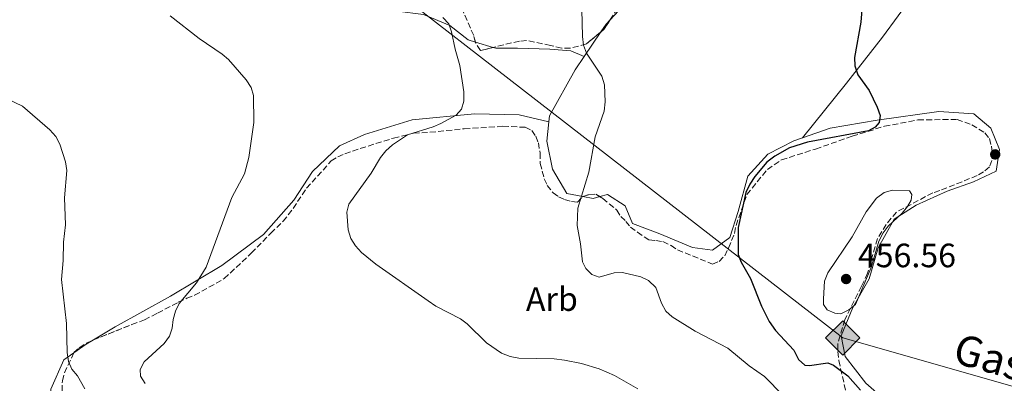
# Model space of a CAD drawing. Units: metres. Extents: x 583767 to 587214, y 4712744 to 4715099.
# Drawn here: x 585182 to 585474, y 4713313 to 4713421 of the extents above; entities that cross this region are included whole.
import ezdxf
from ezdxf.enums import TextEntityAlignment as Align

# ---------------------------------------------------------------- set-up
doc = ezdxf.new("R2010")
doc.units = ezdxf.units.M
doc.header["$MEASUREMENT"] = 0
doc.linetypes.add('DGN Style 3', pattern=[2.435890702152634, 1.739921930109024, -0.6959687720436097])
for name, color, linetype, lineweight in [('Cota de punto acotado terreno', 7, 'Continuous', 0), ('Curva de nivel directora', 30, 'Continuous', 30), ('Curva de nivel intermedia', 30, 'Continuous', 0), ('Etiqueta de zona arbolada', 92, 'Continuous', 0), ('Gasoducto', 7, 'Continuous', 13), ('Línea de cambio de uso (parcela vista)', 92, 'Continuous', 0), ('Punto acotado terreno (símbolo)', 7, 'Continuous', 0), ('Registro Gasoducto', 7, 'Continuous', 0), ('Texto de Gasoducto', 7, 'Continuous', 0), ('Zona arbolada', 92, 'DGN Style 3', 0)]:
    doc.layers.add(name, color=color, linetype=linetype, lineweight=lineweight)
doc.styles.add('Style-Arial', font='arial.ttf')

# ---------------------------------------------------------------- blocks, each defined once
blk = doc.blocks.new('5PATER')
at = {"layer": 'Punto acotado terreno (símbolo)', "linetype": 'Continuous', "lineweight": 0}
h = blk.add_hatch(color=51, dxfattribs=at)
edge = h.paths.add_edge_path()
edge.add_ellipse((0, 0), major_axis=(-0.1095731443231308, -0.1110710700762829), ratio=0.9994222409660317, start_angle=0, end_angle=360)
blk = doc.blocks.new('5GASO')
at = {"layer": 'Registro Gasoducto', "linetype": 'Continuous', "lineweight": 0}
for color, points in [(253, [(0, -0.5090000823999756), (-0.509, -8.239997558519242e-08), (0, 0.5089999176000244), (0.0235, 0.2499999176000244), (0.0234, 0.25), (-0.03160000000000001, 0.2425), (-0.0786, 0.2215), (-0.1176, 0.1855), (-0.1481, 0.135), (-0.1681, 0.07150000000000001), (-0.1746, -0.004), (-0.1681, -0.078), (-0.1481, -0.142), (-0.1166, -0.1935), (-0.0756, -0.23), (-0.0266, -0.252), (0.0294, -0.2595), (0.0295, -0.2595000823999757)]), (253, [(0, -0.5090000823999756), (0.0295, -0.2595000823999757), (0.0294, -0.2595), (0.0784, -0.254), (0.1274, -0.237), (0.1704, -0.212), (0.2024, -0.183), (0.2024, 0.014), (0.0234, 0.014), (0.0234, -0.07100000000000002), (0.1269, -0.07100000000000002), (0.1269, -0.133), (0.1039, -0.15), (0.0779, -0.1635), (0.0509, -0.172), (0.02490000000000001, -0.1745), (-0.0011, -0.172), (-0.0241, -0.1645), (-0.0446, -0.152), (-0.0621, -0.1345), (-0.0786, -0.109), (-0.0901, -0.0775), (-0.09710000000000002, -0.041), (-0.09910000000000002, 0.001), (-0.09710000000000002, 0.0395), (-0.0911, 0.07300000000000001), (-0.0806, 0.1015), (-0.0656, 0.1245), (-0.04760000000000001, 0.142), (-0.0266, 0.155), (-0.0036, 0.1625), (0.0224, 0.165), (0.0549, 0.1595), (0.0829, 0.143), (0.1044, 0.1165), (0.1174, 0.08), (0.1929, 0.099), (0.1849, 0.134), (0.1729, 0.1645), (0.1574, 0.19), (0.1379, 0.2115), (0.1144, 0.2285), (0.08790000000000002, 0.2405), (0.0574, 0.2475000000000001), (0.0234, 0.25), (0.0235, 0.2499999176000244), (0, 0.5089999176000244), (0.509, -8.239997558519242e-08)]), (7, [(0.0295, -0.2595000823999757), (-0.0265, -0.2520000823999757), (-0.0755, -0.2300000823999756), (-0.1165, -0.1935000823999756), (-0.148, -0.1420000823999756), (-0.168, -0.07800008239997559), (-0.1745, -0.004000082399975585), (-0.168, 0.07149991760002442), (-0.148, 0.1349999176000244), (-0.1175, 0.1854999176000244), (-0.0785, 0.2214999176000244), (-0.0315, 0.2424999176000244), (0.0235, 0.2499999176000244), (0.0575, 0.2474999176000244), (0.08800000000000001, 0.2404999176000244), (0.1145, 0.2284999176000244), (0.138, 0.2114999176000244), (0.1575, 0.1899999176000245), (0.173, 0.1644999176000244), (0.185, 0.1339999176000244), (0.193, 0.09899991760002441), (0.1175, 0.07999991760002441), (0.1045, 0.1164999176000244), (0.083, 0.1429999176000244), (0.055, 0.1594999176000245), (0.0225, 0.1649999176000244), (-0.0035, 0.1624999176000244), (-0.0265, 0.1549999176000244), (-0.0475, 0.1419999176000244), (-0.0655, 0.1244999176000244), (-0.0805, 0.1014999176000244), (-0.091, 0.07299991760002442), (-0.097, 0.03949991760002441), (-0.099, 0.0009999176000244148), (-0.097, -0.04100008239997559), (-0.09000000000000001, -0.07750008239997559), (-0.0785, -0.1090000823999756), (-0.062, -0.1345000823999756), (-0.0445, -0.1520000823999756), (-0.024, -0.1645000823999756), (-0.001, -0.1720000823999756), (0.025, -0.1745000823999756), (0.05100000000000001, -0.1720000823999756), (0.078, -0.1635000823999756), (0.104, -0.1500000823999756), (0.127, -0.1330000823999756), (0.127, -0.07100008239997559), (0.0235, -0.07100008239997559), (0.0235, 0.01399991760002442), (0.2025, 0.01399991760002442), (0.2025, -0.1830000823999756), (0.1705, -0.2120000823999756), (0.1275, -0.2370000823999756), (0.0785, -0.2540000823999757)])]:
    blk.add_hatch(color=color, dxfattribs=at).paths.add_polyline_path(points)
at = {"layer": 'Registro Gasoducto', "color": 7, "linetype": 'Continuous', "lineweight": 0, "flags": 128}
blk.add_lwpolyline([(0, -0.5090000823999756), (0.509, -8.239997558519242e-08), (0, 0.5089999176000244), (-0.509, -8.239997558519242e-08), (0, -0.5090000823999756)], close=True, dxfattribs=at)

msp = doc.modelspace()

# ---------------------------------------------------------------- linework, layer by layer
at = {"layer": 'Curva de nivel directora', "color": 30, "linetype": 'Continuous', "lineweight": 30, "elevation": 450, "flags": 128}
for points in [[(585476.36, 4713515.500000001), (585471.6100000002, 4713517.820000002), (585469.1799999983, 4713518.42), (585466.4299999991, 4713518.220000001), (585463.9799999993, 4713517.560000001), (585461.9400000008, 4713516.12), (585460.2399999998, 4713514.210000001), (585453.9725123171, 4713503.081827624), (585453.2900000006, 4713501.870000001), (585447.4799999992, 4713495.580000001), (585444.2499999994, 4713491.180000001), (585443.2900000004, 4713488.660000001), (585442.669999999, 4713485.630000002), (585441.6200000008, 4713472.440000001), (585440.4599999984, 4713469.880000001), (585438.8600000005, 4713467.960000001), (585433.2199999987, 4713462.5), (585431.9299999991, 4713460.07), (585431.5899999993, 4713457.609999999), (585431.5499999991, 4713452.070000002), (585432.650000001, 4713441.78), (585432.6599999999, 4713433.680000001), (585431.5999999982, 4713420.17)], [(585431.5999999982, 4713420.17), (585429.7000000007, 4713409.700000001), (585429.7599999986, 4713407.199999999), (585430.6900000008, 4713404.54), (585434.0799999993, 4713399.840000002), (585436.3999999993, 4713394.950000001), (585437.3299999993, 4713392.420000001), (585436.9899999995, 4713390.410000001), (585435.8200000004, 4713388.949999999), (585433.829999999, 4713387.930000001), (585415.6900000004, 4713384.550000001), (585410.3399999995, 4713382.880000001), (585405.9800000008, 4713380.400000002), (585403.6600000006, 4713378.54), (585400.0699999988, 4713374.32), (585398.5399999999, 4713372.04), (585397.3899999987, 4713369.57), (585395.129999999, 4713359.17), (585395.12, 4713351.190000001), (585395.9800000006, 4713348.840000001), (585398.8199999993, 4713344.02), (585401.9999999999, 4713335.810000001), (585404.3400000002, 4713331.279999999), (585406.2499999991, 4713328.580000003), (585411.6899999996, 4713322.779999999), (585413.0599999996, 4713320.01), (585414.8999999992, 4713318.300000002), (585416.35, 4713318.140000001), (585421.7099999997, 4713319.010000001), (585423.4399999998, 4713318.300000002), (585427.6699999988, 4713315.11), (585431.4599999996, 4713310.83)]]:
    msp.add_lwpolyline(points, dxfattribs=at)
at = {"layer": 'Curva de nivel intermedia', "color": 30, "linetype": 'Continuous', "lineweight": 0, "flags": 128}
for points, elevation in [([(585218.9499999997, 4713312.819999999), (585217.5400000017, 4713314.970000001), (585217.4299999998, 4713316.970000001), (585218.6300000001, 4713319.25), (585224.6200000005, 4713324.719999999), (585226.1500000015, 4713326.890000001), (585226.9800000008, 4713329.239999998), (585227.2699999991, 4713331.880000001), (585227.9300000007, 4713334.300000002), (585229.0000000015, 4713336.579999999), (585234.2100000016, 4713342.769999999), (585237.0200000012, 4713347.429999999), (585244.6299999999, 4713368.089999998), (585248.4500000019, 4713375.09), (585249.7400000016, 4713380), (585251.1800000012, 4713390.330000001), (585251.1400000008, 4713398.369999998), (585250.4400000012, 4713400.779999998), (585248.9700000006, 4713402.990000002), (585243.690000001, 4713409.050000001), (585241.8, 4713410.689999999), (585234.9600000004, 4713415.269999999), (585226.3700000006, 4713422.07)], 435.0000000000001), ([(585349.9000000001, 4713346.970000001), (585348.8400000007, 4713348.96), (585348.2800000019, 4713354.310000001), (585347.2699999993, 4713359.800000001), (585347.4500000003, 4713364.939999999), (585350.7500000016, 4713375.65), (585352.6000000002, 4713386.07), (585355.3400000005, 4713393.730000001), (585355.64, 4713396.509999999), (585355.4000000008, 4713401.550000002), (585354.6000000007, 4713404.140000001), (585350.0900000001, 4713410.970000001), (585349.1900000017, 4713413.3), (585348.8499999996, 4713415.939999999), (585348.6700000007, 4713423.949999998)], 445), ([(585304.4500000001, 4713389.05), (585306.8200000015, 4713390.099999998), (585311.2800000006, 4713392.57), (585312.9000000012, 4713394.329999999), (585313.6000000008, 4713396.730000001), (585313.6000000008, 4713399.430000001), (585312.4100000017, 4713407.26), (585310.9900000001, 4713412.15), (585309.9800000021, 4713417.289999999), (585309.1000000014, 4713419.63), (585307.3500000011, 4713421.569999999)], 440), ([(585201.0400000016, 4713311.279999999), (585198.7800000019, 4713315.079999999), (585197.1800000013, 4713317.109999998), (585196.1599999999, 4713319.399999999), (585195.7300000007, 4713322.07), (585195.5300000019, 4713330.640000001), (585194.0900000001, 4713343.759999999), (585194.610000001, 4713349.349999999), (585194.6500000011, 4713354.850000001), (585195.3000000016, 4713359.99), (585195.0100000009, 4713367.939999999), (585195.6700000004, 4713376.079999999), (585195.2900000004, 4713378.67), (585193.5600000004, 4713383.970000001), (585192.4299999994, 4713386.199999998), (585190.63, 4713388.220000001), (585182.5200000008, 4713395.199999999), (585177.6799999994, 4713397.499999999)], 430), ([(585365.2600000004, 4713311.270000001), (585358.4000000005, 4713315.199999999), (585353.7900000016, 4713317.24), (585348.520000001, 4713318.77), (585343.540000001, 4713319.779999999), (585340.49, 4713320.13), (585329.9000000019, 4713320.380000001), (585327.4200000009, 4713320.850000001), (585324.760000001, 4713321.890000001), (585320.3300000009, 4713324.890000002), (585314.610000001, 4713330.550000001), (585312.6100000006, 4713332.06), (585305.3000000016, 4713335.84), (585302.9700000002, 4713337.369999998), (585287.5000000006, 4713348.300000001), (585283.2000000001, 4713351.77), (585281.3899999995, 4713353.740000002), (585280.0599999996, 4713355.859999999), (585279.2700000006, 4713358.49), (585278.8000000012, 4713363.71), (585279.4600000007, 4713366.119999999), (585286.1200000015, 4713375.33), (585288.8300000007, 4713379.959999999), (585290.3900000006, 4713381.910000001), (585292.4600000004, 4713383.75), (585296.8400000014, 4713386.699999998), (585304.4500000001, 4713389.05)], 440), ([(585425.6000000013, 4713333.539999999), (585423.8700000012, 4713333.749999999), (585421.5500000011, 4713334.769999999), (585420.4900000016, 4713336.310000001), (585420.42, 4713337.989999999), (585420.7799999999, 4713343.199999999), (585421.75, 4713345.720000001), (585428.9500000017, 4713356.439999999), (585433.1100000015, 4713363.84), (585436.2400000007, 4713367.9), (585438.4500000012, 4713369.57), (585440.9600000014, 4713370.279999999), (585445.9800000016, 4713370.09), (585446.7400000015, 4713368.970000002), (585446.5300000014, 4713367.330000001), (585445.4100000015, 4713365.369999998), (585443.8600000005, 4713363.399999999), (585439.7000000008, 4713359.539999999), (585438.1900000019, 4713357.55), (585436.9400000003, 4713355.16), (585434.6400000004, 4713347.310000001), (585429.9800000022, 4713336.269999999), (585427.9500000004, 4713334.750000001), (585425.6000000013, 4713333.539999999)], 455), ([(585408.4599999996, 4713309.27), (585402.8899999995, 4713314.92), (585398.360000001, 4713318.099999999), (585392.0800000002, 4713323.349999999), (585382.3500000006, 4713328.390000001), (585375.4700000006, 4713332.619999998), (585373.610000001, 4713334.300000002), (585372.3600000015, 4713336.689999999), (585370.6800000007, 4713341.310000001), (585368.5000000013, 4713343.390000001), (585366.2200000014, 4713344.569999999), (585360.780000001, 4713345.83), (585358.280000002, 4713345.689999999), (585353.8400000008, 4713344.46), (585351.6500000003, 4713345.199999998), (585349.9000000001, 4713346.970000001)], 445)]:
    msp.add_lwpolyline(points, dxfattribs=dict(at, elevation=elevation))
at = {"layer": 'Gasoducto', "color": 7, "linetype": 'Continuous', "lineweight": 13}
msp.add_polyline3d([(586958.1800000004, 4712782.91, 490.3000000000029), (586934.2300000004, 4712797.52, 492.4400000000023), (586601.2199999997, 4712954.970000001, 483.2400000000052), (586353.6099999986, 4713073.290000002, 475.179999999993), (586135.710000002, 4713142.130000001, 470.0800000000018), (585762.3500000018, 4713231.980000001, 463.3500000000058), (585694.730000001, 4713249.779999999, 457.0399999999936), (585426.1700000018, 4713326.359999999, 454.1000000000058), (584968.7300000007, 4713680.970000001, 422.7299999999959), (584870.0699999998, 4713756.359999998, 415.1000000000058), (584851.6000000006, 4713771.449999998, 413.1999999999971)], dxfattribs=at)
at = {"layer": 'Línea de cambio de uso (parcela vista)', "color": 92, "linetype": 'Continuous', "lineweight": 0, "extrusion": (-0.0657213972548326, -0.002283735076316335, 0.9978353984986572), "elevation": -48788.96329891086, "flags": 128}
msp.add_lwpolyline([(-4690246.119661734, 747096.4450439847), (-4690248.354657668, 747098.0827912154), (-4690249.659565055, 747099.3692667556)], dxfattribs=at)
at = {"layer": 'Línea de cambio de uso (parcela vista)', "color": 92, "linetype": 'Continuous', "lineweight": 0, "extrusion": (-0.02183879708484617, -0.0321530837467123, 0.9992443375608709), "elevation": -163888.168862668, "flags": 128}
msp.add_lwpolyline([(-2164081.361768508, 4224779.31253548), (-2164081.361768508, 4224788.119171432)], dxfattribs=at)
at = {"layer": 'Línea de cambio de uso (parcela vista)', "color": 92, "linetype": 'Continuous', "lineweight": 0, "extrusion": (-0.08317240878590482, 0.02516434336812476, 0.9962173990849595), "elevation": 70368.3333957182, "flags": 128}
msp.add_lwpolyline([(-4680948.530296891, -801647.8801828164), (-4680948.53029689, -801642.3747433599)], dxfattribs=at)
at = {"layer": 'Línea de cambio de uso (parcela vista)', "color": 92, "linetype": 'Continuous', "lineweight": 0, "extrusion": (-0.1359116369887745, -0.1285104101478362, 0.9823508036412789), "elevation": -684833.2538942071, "flags": 128}
msp.add_lwpolyline([(-3022635.784879804, 3599049.449733014), (-3022636.738122939, 3599047.588711902), (-3022639.238185574, 3599045.752818048)], dxfattribs=at)
at = {"layer": 'Línea de cambio de uso (parcela vista)', "color": 92, "linetype": 'Continuous', "lineweight": 0, "extrusion": (0.1166291889248124, -0.4751139398226321, 0.8721607515114154), "elevation": -2170737.4558596, "flags": 128}
msp.add_lwpolyline([(1691974.010437213, 3870785.860875068), (1691978.228733279, 3870787.712396074), (1691980.662577922, 3870788.573155067)], dxfattribs=at)
at = {"layer": 'Línea de cambio de uso (parcela vista)', "color": 92, "linetype": 'Continuous', "lineweight": 0}
for points in [[(585357.0976, 4713420.898700001, 446.6946000000025), (585363.3200000003, 4713427.680000001, 447.1199999999953), (585367.5999999996, 4713434.550000001, 447.2400000000052), (585365.5999999996, 4713441.710000001, 446.4799999999959), (585361.8399999999, 4713444.439999999, 445.9799999999959), (585352.5999999996, 4713446.289999999, 445.3399999999965), (585344.8700000001, 4713448.930000001, 444.4600000000065), (585341.1699999999, 4713454.310000001, 443.9499999999971), (585337.6200000001, 4713459.02, 443.4499999999971), (585328.7100000001, 4713460.529999999, 442.6900000000023), (585321.2199999997, 4713459.02, 442.3099999999977), (585314.2800000003, 4713459.83, 441.8000000000029), (585308.9100000003, 4713464.41, 440.6600000000035), (585299.7199999997, 4713468.74, 439.7799999999989), (585292.79, 4713470.050000001, 439.7799999999989), (585287.2300000004, 4713473.640000001, 439.1499999999942), (585284.7240000004, 4713474.483999999, 438.9281000000047)], [(585190.9500000002, 4713447.949999999, 434.9700000000012), (585193.8799999999, 4713445.57, 434.9700000000012), (585202.0800000001, 4713441.26, 435.2200000000012), (585213.2800000003, 4713438.050000001, 435.3500000000058), (585233.9000000004, 4713433.810000001, 437.1199999999953), (585247.6100000005, 4713431.710000001, 437.5), (585263.2599999999, 4713427.74, 438.1300000000047), (585275.9500000002, 4713424.34, 438.6399999999995), (585283.8799999999, 4713423.51, 439.0200000000041), (585293.8200000003, 4713423.470000001, 439.6499999999942), (585301.5899999999, 4713422.480000001, 439.7799999999989), (585309.4699999997, 4713419.180000001, 441.4199999999983), (585314.8499999996, 4713414.92, 442.0599999999977), (585317.0554000001, 4713414.252800001, 442.2609999999986)], [(585414.1799999997, 4713385.82, 450.4600000000065), (585427.25, 4713402.029999999, 450.8899999999995), (585438.0099999999, 4713415.699999999, 452.1000000000058), (585447.3399999999, 4713428.449999999, 453.3899999999995), (585453.7999999998, 4713439.180000001, 453.820000000007), (585459.2999999998, 4713448.09, 455.179999999993)], [(585322.3049999997, 4713412.6645, 442.7394000000059), (585323.0800000001, 4713412.430000001, 442.8099999999977), (585329.54, 4713412.470000001, 443.570000000007), (585339.1500000004, 4713412.109999999, 443.9499999999971), (585345.4299999997, 4713411.640000001, 445.3399999999965), (585349.3600000005, 4713409.980000001, 446.1600000000035)], [(585338.8700000001, 4713390.550000001, 445.2100000000065), (585339.0700000003, 4713392.390000001, 445.0899999999965), (585346.6399999997, 4713405.99, 445.9799999999959), (585349.3600000005, 4713409.980000001, 446.1600000000035)], [(585203.6246999997, 4713325.829299999, 432.8610999999946), (585210, 4713329.65, 434.0899999999965), (585226.4199999999, 4713338.76, 435.9799999999959), (585241.6799999997, 4713347.890000001, 436.7400000000052), (585254.1299999999, 4713357.07, 438.2599999999948), (585263.1200000001, 4713367.32, 438.2599999999948), (585268.5999999996, 4713375.83, 438.8899999999995), (585276.7100000001, 4713383.449999999, 438.7700000000041), (585284.0599999996, 4713386.779999999, 438.8899999999995), (585298.2300000004, 4713391.119999999, 439.2700000000041), (585316.8200000003, 4713392.9, 441.3000000000029), (585330.0700000003, 4713392.619999999, 442.3099999999977), (585338.8700000001, 4713390.550000001, 445.2100000000065)], [(585440.8399999999, 4713306.15, 452.8099999999977), (585433.0300000003, 4713312.930000001, 452.8099999999977), (585426.9000000004, 4713320.850000001, 452.8099999999977), (585425.7000000002, 4713327, 454.3300000000018), (585429.1799999997, 4713335.380000001, 455.3399999999965), (585434, 4713343.890000001, 455.8399999999965), (585436.6699999999, 4713353.119999999, 455.8399999999965), (585441.4800000004, 4713361.630000001, 455.4600000000065), (585448.0300000003, 4713365.800000001, 455.2100000000065), (585457.2300000004, 4713369.92, 454.7100000000065), (585465.0700000003, 4713372.74, 454.5800000000018), (585471.7599999999, 4713375.92, 454.7100000000065), (585472.7199999997, 4713382.359999999, 455.2100000000065), (585470.2000000002, 4713388.710000001, 454.9600000000065), (585465.1500000004, 4713392.949999999, 453.6900000000023), (585454.7300000004, 4713393.66, 452.679999999993), (585436.4500000002, 4713391.060000001, 451.9199999999983), (585422.4900000002, 4713388.689999999, 451.0399999999936), (585414.1799999997, 4713385.82, 450.4600000000065)], [(585348.9619000005, 4713368.3575, 447.2765999999974), (585344.2300000004, 4713369.26, 446.7400000000052), (585339.9100000003, 4713376.470000001, 446.2299999999959), (585338.25, 4713384.789999999, 445.6000000000058), (585338.8700000001, 4713390.550000001, 445.2100000000065)], [(585414.1799999997, 4713385.82, 450.4600000000065), (585411.6500000004, 4713384.939999999, 450.2799999999989), (585403.9400000004, 4713380.960000001, 450.2799999999989), (585398.0099999999, 4713374.449999999, 450.3999999999942), (585395.1399999997, 4713363.91, 450.5299999999989), (585392.6699999999, 4713356.17, 450.9100000000035), (585387.4500000002, 4713352.470000001, 450.9100000000035), (585381.5099999999, 4713353.25, 450.7799999999989), (585371.8200000003, 4713357.26, 450.2799999999989), (585363.7599999999, 4713360.41, 449.5200000000041), (585361.5499999998, 4713365.59, 449.1399999999995), (585356.3200000003, 4713369.01, 448.3800000000047), (585353.9732999997, 4713368.343400001, 447.9680999999982)], [(585196.6900000004, 4713279.069399999, 429.1101999999955), (585192.2999999998, 4713290.59, 429.6600000000035), (585190.2300000004, 4713302.720000001, 430.2899999999936), (585190.9000000004, 4713311.16, 430.2899999999936), (585194.7199999997, 4713319.859999999, 430.8000000000029), (585197.7282999996, 4713321.9461, 431.5341999999946)]]:
    msp.add_polyline3d(points, dxfattribs=at)
at = {"layer": 'Zona arbolada', "color": 92, "linetype": 'DGN Style 3', "lineweight": 0, "extrusion": (-0.04188847154300965, 0.02732128882462581, 0.9987486686493013), "elevation": 104703.4902174401, "flags": 128}
msp.add_lwpolyline([(-4267678.034292099, -2082052.130616677), (-4267674.597390085, -2082052.130616677), (-4267673.460292192, -2082052.482539482)], dxfattribs=at)
at = {"layer": 'Zona arbolada', "color": 92, "linetype": 'DGN Style 3', "lineweight": 0}
for points in [[(585328.8799999999, 4713459.42, 444), (585331.2100000001, 4713458.82, 444), (585334.2199999997, 4713457.52, 444.3099999999977), (585335.8499999996, 4713456.380000001, 444.6300000000047), (585337.4699999997, 4713454.27, 444.8399999999965), (585344.9100000003, 4713446.939999999, 445.4600000000065), (585346.8200000003, 4713446.08, 445.570000000007), (585349.2999999998, 4713445.470000001, 445.8800000000047), (585351.7800000003, 4713445.15, 445.9900000000052), (585353.9800000004, 4713445.100000001, 446.1900000000023), (585356.04, 4713444.640000001, 446.5099999999948), (585358.5099999999, 4713443.49, 446.820000000007), (585360.4199999999, 4713442.480000001, 446.820000000007), (585362.0499999998, 4713441.210000001, 447.0299999999989), (585363.2599999999, 4713439.529999999, 447.0299999999989), (585364.04, 4713437.300000001, 447.0299999999989), (585364, 4713435.230000001, 447.0299999999989), (585363.5300000003, 4713432.76, 447.0299999999989), (585362.6500000004, 4713430.289999999, 447.0299999999989), (585360.6399999997, 4713426.33, 447.0299999999989), (585357.0976, 4713420.898700001, 447.0299999999989)], [(585360.6399999997, 4713426.33, 447.0299999999989), (585355.2199999997, 4713418.02, 447.0299999999989), (585350.0300000003, 4713413.710000001, 446.929999999993), (585345.2999999998, 4713412.42, 446.6100000000006), (585342.6799999997, 4713412.480000001, 446.5099999999948), (585339.3899999997, 4713413.230000001, 446.3000000000029), (585332.2400000002, 4713414.76, 445.7799999999989), (585330.1600000003, 4713414.529999999, 445.570000000007), (585327.8099999996, 4713414.02, 445.570000000007), (585318.5099999999, 4713411.730000001, 445.570000000007), (585317.1699999999, 4713413.83, 445.570000000007), (585316.5300000003, 4713416.189999999, 445.3600000000006), (585312.1799999997, 4713426.08, 444.6300000000047)], [(585317.0554000001, 4713414.252800001, 445.5323999999965), (585316.5300000003, 4713416.189999999, 445.3600000000006), (585312.1799999997, 4713426.08, 444.6300000000047)], [(585354.3043999998, 4713417.259600001, 447.0124000000069), (585350.0300000003, 4713413.710000001, 446.929999999993), (585345.2999999998, 4713412.42, 446.6100000000006), (585342.6799999997, 4713412.480000001, 446.5099999999948), (585339.3899999997, 4713413.230000001, 446.3000000000029), (585332.2400000002, 4713414.76, 445.7799999999989), (585330.1600000003, 4713414.529999999, 445.570000000007), (585327.8099999996, 4713414.02, 445.570000000007), (585322.3049999997, 4713412.6645, 445.570000000007)], [(585322.3049999997, 4713412.6645, 445.570000000007), (585318.5099999999, 4713411.730000001, 445.570000000007), (585317.1699999999, 4713413.83, 445.570000000007), (585317.0554000001, 4713414.252800001, 445.5323999999965)], [(585194.2400000002, 4713303.279999999, 432.6100000000006), (585194.3200000003, 4713313.640000001, 433.1300000000047), (585194.9199999999, 4713315.970000001, 433.2400000000052), (585197.8099999996, 4713322.119999999, 433.8600000000006), (585199.3499999996, 4713323.470000001, 434.179999999993), (585201.4500000002, 4713324.810000001, 434.9100000000035), (585203.4000000004, 4713325.74, 435.2200000000012), (585214.9500000002, 4713330.33, 435.6399999999995), (585218.7100000001, 4713331.77, 436.8899999999995), (585222.6200000001, 4713333.76, 437.8300000000018), (585228.7599999999, 4713336.949999999, 439.9199999999983), (585231.2699999996, 4713338.140000001, 440.3399999999965), (585233.6299999999, 4713339.060000001, 440.3399999999965), (585242.4299999997, 4713343.99, 440.5500000000029), (585250.4600000001, 4713351.550000001, 440.9700000000012), (585256.2400000002, 4713357.51, 441.179999999993), (585259.9000000004, 4713361.02, 441.4900000000052), (585262.8799999999, 4713364.83, 442.1199999999953), (585266.8700000001, 4713370.82, 442.9600000000065), (585274.2100000001, 4713378.949999999, 443.7899999999936), (585276.1699999999, 4713380.16, 443.8999999999942), (585278.2599999999, 4713381.08, 443.8999999999942), (585282.8499999996, 4713382.640000001, 444), (585292.7100000001, 4713385.75, 444.4199999999983), (585298.6799999997, 4713387.15, 444.8399999999965), (585303.5199999996, 4713387.460000001, 444.9400000000023), (585313.75, 4713388.5, 445.0500000000029), (585325.2300000004, 4713389.230000001, 445.6699999999983), (585331.8499999996, 4713388.949999999, 445.9900000000052), (585333.7599999999, 4713387.949999999, 446.1900000000023), (585334.9699999997, 4713386.27, 446.3999999999942), (585335.7599999999, 4713384.32, 446.5099999999948), (585336.2400000002, 4713381.27, 446.6100000000006), (585336.3200000003, 4713378.230000001, 446.820000000007), (585337.4699999997, 4713373.65, 446.820000000007), (585338.4000000004, 4713371.699999999, 447.1399999999995), (585340.1399999997, 4713369.449999999, 447.4499999999971), (585341.7800000003, 4713368.32, 447.6600000000035), (585343.5499999998, 4713367.449999999, 447.9700000000012), (585345.6100000005, 4713366.859999999, 448.179999999993), (585347.4000000004, 4713366.680000001, 449.2299999999959), (585348.8200000003, 4713368.310000001, 449.2299999999959), (585350.7599999999, 4713368.960000001, 449.3300000000018), (585352.8399999999, 4713369.060000001, 449.429999999993), (585354.8799999999, 4713367.77, 449.5399999999936), (585359.0899999999, 4713364.369999999, 449.75), (585360.29, 4713362.41, 449.75), (585361.7800000003, 4713361, 449.75), (585363.1299999999, 4713359.32, 449.8500000000058), (585365.1699999999, 4713357.76, 449.9600000000065), (585368.5700000003, 4713355.480000001, 450.2700000000041), (585370.6399999997, 4713355.300000001, 450.2700000000041), (585372.7000000002, 4713354.980000001, 450.5800000000018), (585375.1600000003, 4713353.83, 450.6900000000023), (585377.0700000003, 4713352.550000001, 450.6900000000023), (585387.4800000004, 4713348.33, 451.7299999999959), (585389.4199999999, 4713349.119999999, 452.4600000000065), (585391.1100000005, 4713350.74, 453.1999999999971), (585392.2699999996, 4713353.060000001, 453.6100000000006), (585394.0099999999, 4713357.439999999, 454.4499999999971), (585394.4800000004, 4713359.779999999, 454.5500000000029), (585397.7000000002, 4713368.960000001, 454.8699999999953), (585403.79, 4713376.430000001, 454.8699999999953), (585407.9900000002, 4713379.25, 454.7599999999948), (585418.1299999999, 4713382.49, 454.7599999999948), (585428.9800000004, 4713386.27, 454.7599999999948), (585438.5700000003, 4713389.25, 455.3899999999995), (585448.54, 4713391.109999999, 455.6000000000058), (585460.1399999997, 4713391.289999999, 456.0200000000041), (585464.5300000003, 4713389.680000001, 456.2299999999959), (585468.3499999996, 4713387.26, 456.5399999999936), (585469.8300000001, 4713385.57, 456.6399999999995), (585470.3399999999, 4713383.350000001, 456.6399999999995), (585470.5700000003, 4713381.27, 456.75), (585470.5199999996, 4713379.07, 456.75), (585469.79, 4713377.15, 456.75), (585467.9699999997, 4713375.67, 456.75), (585466.1500000004, 4713374.600000001, 456.75), (585455.0199999996, 4713370.130000001, 456.75), (585452.9299999997, 4713369.49, 456.75), (585442.1900000004, 4713363.77, 456.75), (585439.0700000003, 4713360.109999999, 456.75), (585436.5, 4713355.880000001, 456.75), (585433.5300000003, 4713345.59, 456.6399999999995), (585431.79, 4713341.76, 456.5399999999936), (585426.7599999999, 4713331.779999999, 455.6999999999971), (585424.6799999997, 4713324.51, 454.7599999999948), (585424.7699999996, 4713322.300000001, 454.4499999999971), (585424.9900000002, 4713319.67, 454.4499999999971), (585427.0199999996, 4713310.789999999, 454.2400000000052)], [(585353.9732999997, 4713368.343400001, 449.4910999999993), (585354.8799999999, 4713367.77, 449.5399999999936), (585359.0899999999, 4713364.369999999, 449.75), (585360.29, 4713362.41, 449.75), (585361.7800000003, 4713361, 449.75), (585363.1299999999, 4713359.32, 449.8500000000058), (585365.1699999999, 4713357.76, 449.9600000000065), (585368.5700000003, 4713355.480000001, 450.2700000000041), (585370.6399999997, 4713355.300000001, 450.2700000000041), (585372.7000000002, 4713354.980000001, 450.5800000000018), (585375.1600000003, 4713353.83, 450.6900000000023), (585377.0700000003, 4713352.550000001, 450.6900000000023), (585387.4800000004, 4713348.33, 451.7299999999959), (585389.4199999999, 4713349.119999999, 452.4600000000065), (585391.1100000005, 4713350.74, 453.1999999999971), (585392.2699999996, 4713353.060000001, 453.6100000000006), (585394.0099999999, 4713357.439999999, 454.4499999999971), (585394.4800000004, 4713359.779999999, 454.5500000000029), (585397.7000000002, 4713368.960000001, 454.8699999999953), (585403.79, 4713376.430000001, 454.8699999999953), (585407.9900000002, 4713379.25, 454.7599999999948), (585418.1299999999, 4713382.49, 454.7599999999948), (585428.9800000004, 4713386.27, 454.7599999999948), (585438.5700000003, 4713389.25, 455.3899999999995), (585448.54, 4713391.109999999, 455.6000000000058)], [(585448.54, 4713391.109999999, 455.6000000000058), (585460.1399999997, 4713391.289999999, 456.0200000000041), (585464.5300000003, 4713389.680000001, 456.2299999999959), (585468.3499999996, 4713387.26, 456.5399999999936), (585469.8300000001, 4713385.57, 456.6399999999995), (585470.3399999999, 4713383.350000001, 456.6399999999995), (585470.5700000003, 4713381.27, 456.75), (585470.5199999996, 4713379.07, 456.75), (585469.79, 4713377.15, 456.75), (585467.9699999997, 4713375.67, 456.75), (585466.1500000004, 4713374.600000001, 456.75), (585455.0199999996, 4713370.130000001, 456.75), (585452.9299999997, 4713369.49, 456.75), (585442.1900000004, 4713363.77, 456.75), (585439.0700000003, 4713360.109999999, 456.75), (585436.5, 4713355.880000001, 456.75), (585433.5300000003, 4713345.59, 456.6399999999995), (585431.79, 4713341.76, 456.5399999999936), (585426.7599999999, 4713331.779999999, 455.6999999999971), (585424.6799999997, 4713324.51, 454.7599999999948), (585424.7699999996, 4713322.300000001, 454.4499999999971), (585424.9900000002, 4713319.67, 454.4499999999971), (585427.0199999996, 4713310.789999999, 454.2400000000052)], [(585203.6246999997, 4713325.829299999, 435.2281999999978), (585214.9500000002, 4713330.33, 435.6399999999995), (585218.7100000001, 4713331.77, 436.8899999999995), (585222.6200000001, 4713333.76, 437.8300000000018), (585228.7599999999, 4713336.949999999, 439.9199999999983), (585231.2699999996, 4713338.140000001, 440.3399999999965), (585233.6299999999, 4713339.060000001, 440.3399999999965), (585242.4299999997, 4713343.99, 440.5500000000029), (585250.4600000001, 4713351.550000001, 440.9700000000012), (585256.2400000002, 4713357.51, 441.179999999993), (585259.9000000004, 4713361.02, 441.4900000000052), (585262.8799999999, 4713364.83, 442.1199999999953), (585266.8700000001, 4713370.82, 442.9600000000065), (585274.2100000001, 4713378.949999999, 443.7899999999936), (585276.1699999999, 4713380.16, 443.8999999999942), (585278.2599999999, 4713381.08, 443.8999999999942), (585282.8499999996, 4713382.640000001, 444), (585292.7100000001, 4713385.75, 444.4199999999983), (585298.6799999997, 4713387.15, 444.8399999999965), (585303.5199999996, 4713387.460000001, 444.9400000000023), (585313.75, 4713388.5, 445.0500000000029), (585325.2300000004, 4713389.230000001, 445.6699999999983), (585331.8499999996, 4713388.949999999, 445.9900000000052), (585333.7599999999, 4713387.949999999, 446.1900000000023), (585334.9699999997, 4713386.27, 446.3999999999942), (585335.7599999999, 4713384.32, 446.5099999999948), (585336.2400000002, 4713381.27, 446.6100000000006), (585336.3200000003, 4713378.230000001, 446.820000000007), (585337.4699999997, 4713373.65, 446.820000000007), (585338.4000000004, 4713371.699999999, 447.1399999999995), (585340.1399999997, 4713369.449999999, 447.4499999999971), (585341.7800000003, 4713368.32, 447.6600000000035), (585343.5499999998, 4713367.449999999, 447.9700000000012), (585345.6100000005, 4713366.859999999, 448.179999999993), (585347.4000000004, 4713366.680000001, 449.2299999999959), (585348.8200000003, 4713368.310000001, 449.2299999999959), (585348.9619000005, 4713368.3575, 449.2372999999934)], [(585348.9619000005, 4713368.3575, 449.2372999999934), (585350.7599999999, 4713368.960000001, 449.3300000000018), (585352.8399999999, 4713369.060000001, 449.429999999993), (585353.9732999997, 4713368.343400001, 449.4910999999993)], [(585197.7282999996, 4713321.9461, 433.8424999999989), (585197.8099999996, 4713322.119999999, 433.8600000000006), (585199.3499999996, 4713323.470000001, 434.179999999993), (585201.4500000002, 4713324.810000001, 434.9100000000035), (585203.4000000004, 4713325.74, 435.2200000000012), (585203.6246999997, 4713325.829299999, 435.2281999999978)], [(585196.6900000004, 4713279.069399999, 432.3000000000029), (585196.6600000003, 4713279.630000001, 432.3000000000029), (585195.6600000003, 4713291.52, 432.3999999999942), (585194.2400000002, 4713303.279999999, 432.6100000000006), (585194.3200000003, 4713313.640000001, 433.1300000000047), (585194.9199999999, 4713315.970000001, 433.2400000000052), (585197.7282999996, 4713321.9461, 433.8424999999989)]]:
    msp.add_polyline3d(points, dxfattribs=at)

# ---------------------------------------------------------------- block references
at = {"layer": 'Punto acotado terreno (símbolo)', "color": 7, "linetype": 'Continuous', "lineweight": 0, "xscale": 10, "yscale": 10, "zscale": 10}
for p in [(585471.4800000006, 4713380.890000002, 454.4499999999976), (585427.1799999992, 4713343.87, 456.5599999999982)]:
    msp.add_blockref('5PATER', p, dxfattribs=at)
at = {"layer": 'Registro Gasoducto', "color": 7, "linetype": 'Continuous', "lineweight": 0, "xscale": 10, "yscale": 10, "zscale": 10}
msp.add_blockref('5GASO', (585426.1700000018, 4713326.359999999, 454.1000000000058), dxfattribs=at)

# ---------------------------------------------------------------- texts
at = {"layer": 'Cota de punto acotado terreno', "color": 7, "linetype": 'Continuous', "lineweight": 0, "style": 'Style-Arial'}
msp.add_text('456.56', height=7.000000000000002, dxfattribs=at).set_placement((585430.6800000002, 4713347.37, 456.5599999999977))
at = {"layer": 'Etiqueta de zona arbolada', "color": 92, "linetype": 'Continuous', "lineweight": 0, "style": 'Style-Arial'}
msp.add_text('Arb', height=7.000000000000002, dxfattribs=at).set_placement((585339.7635080854, 4713337.910010002, 442.7799999999989), align=Align.MIDDLE_CENTER)
at = {"layer": 'Texto de Gasoducto', "color": 7, "linetype": 'Continuous', "lineweight": 0, "style": 'Style-Arial'}
msp.add_text('Gaseoducto Enagás Ramal Estella', height=9, rotation=344.086, dxfattribs=at).set_placement((585458.440000001, 4713319.230000001, 452.5800000000018))

doc.saveas('drawing.dxf')
